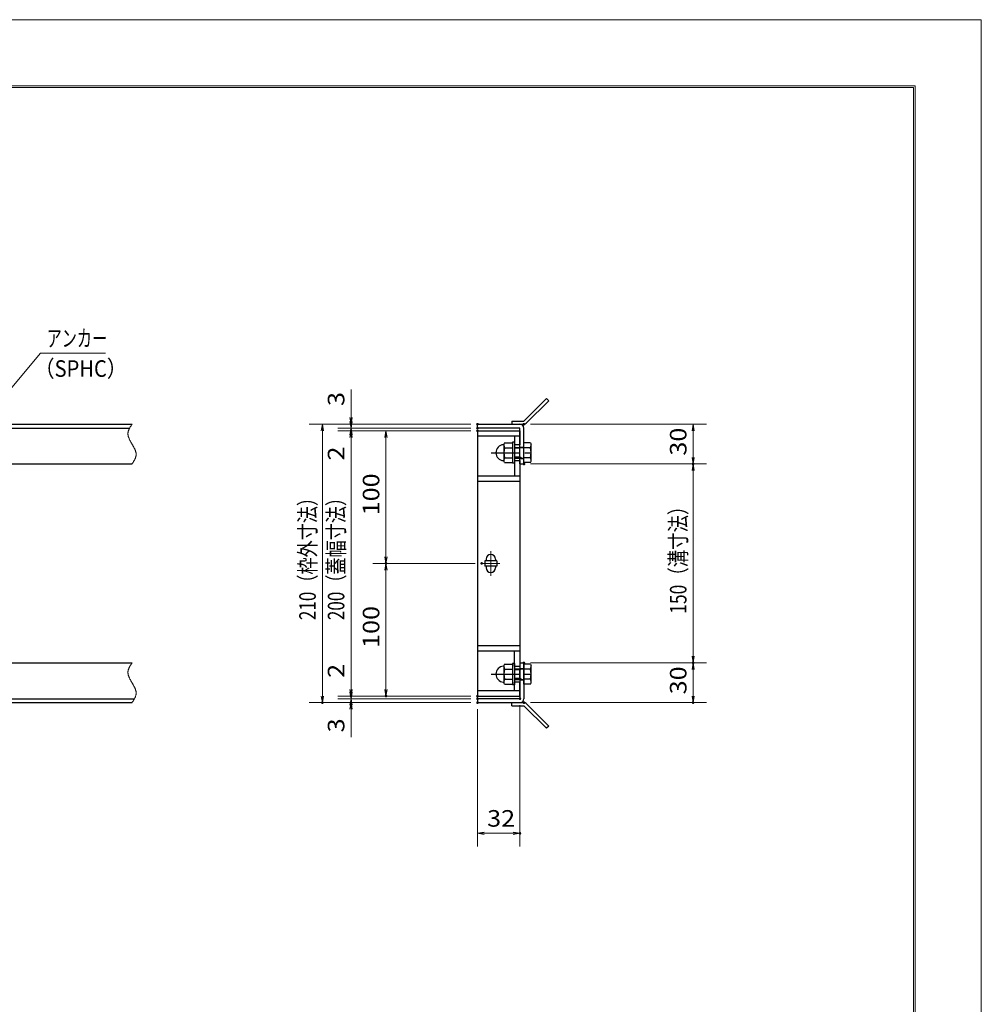
# Model space of a CAD drawing. Units: millimetres. Extents: x -1050 to 1050, y -743 to 742.
# Drawn here: x 325 to 1050, y 0 to 742 of the extents above; entities that cross this region are included whole.
import ezdxf

# ---------------------------------------------------------------- set-up
doc = ezdxf.new("R2010")
doc.units = ezdxf.units.MM
doc.header["$LTSCALE"] = 5
doc.linetypes.add('JWW_CENTER1', pattern=[6.773333, 4.233333, -0.846667, 0.846667, -0.846667])
doc.linetypes.add('JWW_PHANTOM1', pattern=[6.773333, 3.386667, -0.846667, 0.423333, -0.846667, 0.423333, -0.846667])
for name, color, linetype in [('7-図\u3000枠', 7, 'Continuous'), ('アンカー', 7, 'Continuous'), ('中心線', 7, 'Continuous'), ('寸法注釈', 7, 'Continuous'), ('想像線', 7, 'Continuous'), ('枠', 7, 'Continuous'), ('締付部品', 7, 'Continuous'), ('蓋', 7, 'Continuous')]:
    doc.layers.add(name, color=color, linetype=linetype)
doc.styles.add('ＭＳ ゴシック', font='txt', dxfattribs={"height": 1})

# ---------------------------------------------------------------- blocks, each defined once
blk = doc.blocks.new('_OPEN_0-1_')
at = {"layer": '寸法注釈', "color": 2, "linetype": 'Continuous', "lineweight": 5}
for p, q in [((-1, 0.17), (0, 0)), ((0, 0), (-1, -0.17)), ((0, 0), (-1, 0))]:
    blk.add_line(p, q, dxfattribs=at)
blk = doc.blocks.new('A$C4F066A7F_0-A_')
at = {"layer": 'アンカー', "color": 7, "linetype": 'Continuous', "lineweight": 25}
for p, q in [((0, 19.3), (9.05, 19.3)), ((0, 17), (0, 19.3)), ((0, 17), (9.05, 17)), ((26.05, 0), (9.05, 17)), ((27.68, 1.63), (10.67, 18.63)), ((27.68, 1.63), (26.05, 0))]:
    blk.add_line(p, q, dxfattribs=at)
blk.add_arc((9.05, 17), 2.3, 45, 90, dxfattribs=at)
blk = doc.blocks.new('A$C6EB770D1_0-A_')
at = {"layer": 'アンカー', "color": 7, "linetype": 'Continuous', "lineweight": 25}
for p, q in [((26.05, 19.3), (9.05, 2.3)), ((27.68, 17.68), (10.67, 0.67)), ((27.68, 17.68), (26.05, 19.3)), ((0, 2.3), (9.05, 2.3)), ((0, 2.3), (0, 0)), ((0, 0), (9.05, 0))]:
    blk.add_line(p, q, dxfattribs=at)
blk.add_arc((9.05, 2.3), 2.3, 270, 315, dxfattribs=at)
blk = doc.blocks.new('A$C137235B9_0-B_')
at = {"layer": '締付部品', "color": 7, "linetype": 'Continuous', "lineweight": 25}
for p, q in [((10.17, 15.51), (9.59, 14.5)), ((10.17, 15.51), (16.09, 15.51)), ((16.09, 16), (16.09, 0)), ((17.69, 16), (16.09, 16)), ((17.69, 16), (17.69, 0)), ((24.69, 0.49), (24.69, 15.51)), ((29.61, 15.51), (24.69, 15.51)), ((29.61, 15.51), (30.19, 14.5)), ((9.59, 14.5), (9.59, 1.5)), ((10.17, 11.75), (16.09, 11.75)), ((17.69, 12), (24.69, 12)), ((21.69, 11.32), (17.69, 11.32)), ((21.69, 12.25), (24.69, 12.25)), ((22.87, 12), (21.69, 11.32)), ((21.69, 4), (21.69, 12)), ((29.61, 11.75), (24.69, 11.75)), ((30.19, 1.5), (30.19, 14.5)), ((10.17, 0.49), (9.59, 1.5)), ((10.17, 4.25), (16.09, 4.25)), ((10.17, 0.49), (16.09, 0.49)), ((17.69, 0), (16.09, 0)), ((21.69, 4.68), (17.69, 4.68)), ((17.69, 4), (24.69, 4)), ((22.87, 4), (21.69, 4.68)), ((21.69, 3.75), (24.69, 3.75)), ((29.61, 4.25), (24.69, 4.25)), ((29.61, 0.49), (24.69, 0.49)), ((29.61, 0.49), (30.19, 1.5))]:
    blk.add_line(p, q, dxfattribs=at)
at = {"layer": '締付部品', "color": 6, "linetype": 'JWW_CENTER1', "lineweight": 25}
blk.add_line((0, 8), (33.59, 8), dxfattribs=at)
at = {"layer": '締付部品', "color": 7, "linetype": 'Continuous', "lineweight": 25}
for centre, radius, start, end in [((9.59, 8), 6, 92.7294, 267.2706), ((9.29, 14.29), 0.3, 272.7294, 0), ((12.92, 13.63), 3.32, 180, 214.38425), ((22.01, 8), 12.42, 162.41205, 197.58795), ((26.87, 13.63), 3.32, 325.61575, 0), ((17.77, 8), 12.42, 342.41205, 17.58795), ((9.29, 1.71), 0.3, 0, 87.2706), ((12.92, 2.37), 3.32, 145.61575, 180), ((26.87, 2.37), 3.32, 0, 34.38425)]:
    blk.add_arc(centre, radius, start, end, dxfattribs=at)

msp = doc.modelspace()

# ---------------------------------------------------------------- linework, layer by layer
at = {"layer": '7-図\u3000枠', "color": 4, "linetype": 'Continuous', "lineweight": 5}
for p, q in [((-975, 692.5), (1000, 692.5)), ((-973.75, 691.25), (998.75, 691.25)), ((998.75, -691.25), (998.75, 691.25)), ((1000, 692.5), (1000, -692.5))]:
    msp.add_line(p, q, dxfattribs=at)
at = {"layer": 'DEFPOINTS', "color": 4, "linetype": 'Continuous', "lineweight": 5}
for p, q in [((-1050, 742.5), (1050, 742.5)), ((1050, 742.5), (1050, -742.5))]:
    msp.add_line(p, q, dxfattribs=at)
at = {"layer": 'DEFPOINTS', "color": 4, "linetype": 'Continuous', "lineweight": 5, "const_width": 1}
for points in [[(575.18, 437.47, 0.414214), (574.68, 437.97, 0.414214), (574.18, 437.47, 0.414214), (574.68, 436.97, 0.414214)], [(670.56, 437.47, 0.414214), (670.06, 437.97, 0.414214), (669.56, 437.47, 0.414214), (670.06, 436.97, 0.414214)], [(670.56, 437.47, 0.414214), (670.06, 437.97, 0.414214), (669.56, 437.47, 0.414214), (670.06, 436.97, 0.414214)], [(705.61, 437.47, 0.414214), (705.11, 437.97, 0.414214), (704.61, 437.47, 0.414214), (705.11, 436.97, 0.414214)], [(575.18, 432.47, 0.414214), (574.68, 432.97, 0.414214), (574.18, 432.47, 0.414214), (574.68, 431.97, 0.414214)], [(670.56, 434.47, 0.414214), (670.06, 434.97, 0.414214), (669.56, 434.47, 0.414214), (670.06, 433.97, 0.414214)], [(670.56, 434.47, 0.414214), (670.06, 434.97, 0.414214), (669.56, 434.47, 0.414214), (670.06, 433.97, 0.414214)], [(670.56, 432.47, 0.414214), (670.06, 432.97, 0.414214), (669.56, 432.47, 0.414214), (670.06, 431.97, 0.414214)], [(670.56, 432.47, 0.414214), (670.06, 432.97, 0.414214), (669.56, 432.47, 0.414214), (670.06, 431.97, 0.414214)], [(670.56, 432.47, 0.414214), (670.06, 432.97, 0.414214), (669.56, 432.47, 0.414214), (670.06, 431.97, 0.414214)], [(705.61, 407.47, 0.414214), (705.11, 407.97, 0.414214), (704.61, 407.47, 0.414214), (705.11, 406.97, 0.414214)], [(705.61, 407.47, 0.414214), (705.11, 407.97, 0.414214), (704.61, 407.47, 0.414214), (705.11, 406.97, 0.414214)], [(833.18, 407.47, 0.414214), (832.68, 407.97, 0.414214), (832.18, 407.47, 0.414214), (832.68, 406.97, 0.414214)], [(601.56, 332.47, 0.414214), (601.06, 332.97, 0.414214), (600.56, 332.47, 0.414214), (601.06, 331.97, 0.414214)], [(673.75, 332.47, 0.414214), (673.25, 332.97, 0.414214), (672.75, 332.47, 0.414214), (673.25, 331.97, 0.414214)], [(673.75, 332.47, 0.414214), (673.25, 332.97, 0.414214), (672.75, 332.47, 0.414214), (673.25, 331.97, 0.414214)], [(705.56, 257.47, 0.414214), (705.06, 257.97, 0.414214), (704.56, 257.47, 0.414214), (705.06, 256.97, 0.414214)], [(705.56, 257.47, 0.414214), (705.06, 257.97, 0.414214), (704.56, 257.47, 0.414214), (705.06, 256.97, 0.414214)], [(833.18, 257.47, 0.414214), (832.68, 257.97, 0.414214), (832.18, 257.47, 0.414214), (832.68, 256.97, 0.414214)], [(575.18, 232.47, 0.414214), (574.68, 232.97, 0.414214), (574.18, 232.47, 0.414214), (574.68, 231.97, 0.414214)], [(575.18, 232.47, 0.414214), (574.68, 232.97, 0.414214), (574.18, 232.47, 0.414214), (574.68, 231.97, 0.414214)], [(601.56, 232.47, 0.414214), (601.06, 232.97, 0.414214), (600.56, 232.47, 0.414214), (601.06, 231.97, 0.414214)], [(670.56, 232.47, 0.414214), (670.06, 232.97, 0.414214), (669.56, 232.47, 0.414214), (670.06, 231.97, 0.414214)], [(670.56, 232.47, 0.414214), (670.06, 232.97, 0.414214), (669.56, 232.47, 0.414214), (670.06, 231.97, 0.414214)], [(670.56, 232.47, 0.414214), (670.06, 232.97, 0.414214), (669.56, 232.47, 0.414214), (670.06, 231.97, 0.414214)], [(670.56, 230.47, 0.414214), (670.06, 230.97, 0.414214), (669.56, 230.47, 0.414214), (670.06, 229.97, 0.414214)], [(670.56, 230.47, 0.414214), (670.06, 230.97, 0.414214), (669.56, 230.47, 0.414214), (670.06, 229.97, 0.414214)], [(702.56, 230.47, 0.414214), (702.06, 230.97, 0.414214), (701.56, 230.47, 0.414214), (702.06, 229.97, 0.414214)], [(553.65, 227.47, 0.414214), (553.15, 227.97, 0.414214), (552.65, 227.47, 0.414214), (553.15, 226.97, 0.414214)], [(575.18, 227.47, 0.414214), (574.68, 227.97, 0.414214), (574.18, 227.47, 0.414214), (574.68, 226.97, 0.414214)], [(670.56, 227.47, 0.414214), (670.06, 227.97, 0.414214), (669.56, 227.47, 0.414214), (670.06, 226.97, 0.414214)], [(670.56, 227.47, 0.414214), (670.06, 227.97, 0.414214), (669.56, 227.47, 0.414214), (670.06, 226.97, 0.414214)], [(670.56, 227.47, 0.414214), (670.06, 227.97, 0.414214), (669.56, 227.47, 0.414214), (670.06, 226.97, 0.414214)], [(705.61, 227.47, 0.414214), (705.11, 227.97, 0.414214), (704.61, 227.47, 0.414214), (705.11, 226.97, 0.414214)], [(833.18, 227.47, 0.414214), (832.68, 227.97, 0.414214), (832.18, 227.47, 0.414214), (832.68, 226.97, 0.414214)], [(702.56, 128.95, 0.414214), (702.06, 129.45, 0.414214), (701.56, 128.95, 0.414214), (702.06, 128.45, 0.414214)]]:
    msp.add_lwpolyline(points, format="xyb", close=True, dxfattribs=at)
at = {"layer": '中心線', "color": 6, "linetype": 'JWW_CENTER1', "lineweight": 18}
for p, q in [((680.06, 341.78), (680.06, 323.17)), ((686.87, 332.47), (673.25, 332.47))]:
    msp.add_line(p, q, dxfattribs=at)
at = {"layer": '寸法注釈', "color": 2, "linetype": 'Continuous', "lineweight": 18}
for p, q in [((340.42, 490.97), (312.7, 457.54)), ((389.48, 490.97), (340.42, 490.97)), ((574.68, 442.47), (574.68, 463.59)), ((574.68, 439.47), (574.68, 444.47)), ((665.06, 437.47), (543.15, 437.47)), ((553.15, 432.47), (553.15, 232.47)), ((665.06, 437.47), (564.68, 437.47)), ((665.06, 434.47), (564.68, 434.47)), ((665.06, 434.47), (564.68, 434.47)), ((665.06, 432.47), (564.68, 432.47)), ((665.06, 432.47), (564.68, 432.47)), ((574.68, 434.47), (574.68, 437.47)), ((574.68, 434.47), (574.68, 432.47)), ((665.06, 432.47), (591.06, 432.47)), ((710.11, 437.47), (842.68, 437.47)), ((832.68, 432.47), (832.68, 412.47)), ((574.68, 429.47), (574.68, 424.47)), ((574.68, 427.47), (574.68, 406.36)), ((574.68, 427.47), (574.68, 237.47)), ((601.06, 427.47), (601.06, 337.47)), ((710.11, 407.47), (842.68, 407.47)), ((710.11, 407.47), (842.68, 407.47)), ((832.68, 402.47), (832.68, 262.47)), ((668.25, 332.47), (591.06, 332.47)), ((668.25, 332.47), (591.06, 332.47)), ((601.06, 327.47), (601.06, 237.47)), ((574.68, 237.47), (574.68, 258.59)), ((710.06, 257.47), (842.68, 257.47)), ((710.06, 257.47), (842.68, 257.47)), ((832.68, 252.47), (832.68, 232.47)), ((574.68, 235.47), (574.68, 240.47)), ((665.06, 232.47), (564.68, 232.47)), ((665.06, 232.47), (564.68, 232.47)), ((665.06, 230.47), (564.68, 230.47)), ((665.06, 230.47), (564.68, 230.47)), ((574.68, 230.47), (574.68, 232.47)), ((574.68, 230.47), (574.68, 227.47)), ((665.06, 232.47), (591.06, 232.47)), ((665.06, 227.47), (543.15, 227.47)), ((665.06, 227.47), (564.68, 227.47)), ((574.68, 225.47), (574.68, 220.47)), ((702.06, 225.47), (702.06, 118.95)), ((710.11, 227.47), (842.68, 227.47)), ((574.68, 222.47), (574.68, 201.36)), ((670.06, 222.47), (670.06, 118.95)), ((675.06, 128.95), (697.06, 128.95))]:
    msp.add_line(p, q, dxfattribs=at)
at = {"layer": '想像線', "color": 4, "linetype": 'JWW_PHANTOM1', "lineweight": 15}
for p, q in [((406.47, 430.68), (406.46, 430.38)), ((406.5, 430.98), (406.47, 430.68)), ((406.54, 431.28), (406.5, 430.98)), ((406.59, 431.58), (406.54, 431.28)), ((406.66, 431.87), (406.59, 431.58)), ((406.74, 432.17), (406.66, 431.87)), ((406.83, 432.47), (406.74, 432.17)), ((406.94, 432.76), (406.83, 432.47)), ((407.05, 433.06), (406.94, 432.76)), ((407.17, 433.36), (407.05, 433.06)), ((407.3, 433.65), (407.17, 433.36)), ((407.44, 433.95), (407.3, 433.65)), ((407.59, 434.24), (407.44, 433.95)), ((407.75, 434.54), (407.59, 434.24)), ((407.91, 434.83), (407.75, 434.54)), ((408.08, 435.13), (407.91, 434.83)), ((408.25, 435.42), (408.08, 435.13)), ((408.43, 435.71), (408.25, 435.42)), ((408.61, 436.01), (408.43, 435.71)), ((408.79, 436.3), (408.61, 436.01)), ((408.98, 436.59), (408.79, 436.3)), ((409.17, 436.89), (408.98, 436.59)), ((409.36, 437.18), (409.17, 436.89)), ((409.55, 437.47), (409.36, 437.18)), ((406.46, 430.38), (406.46, 430.08)), ((406.46, 430.08), (406.48, 429.78)), ((406.48, 429.78), (406.51, 429.48)), ((406.51, 429.48), (406.55, 429.18)), ((406.55, 429.18), (406.6, 428.88)), ((406.6, 428.88), (406.67, 428.57)), ((406.67, 428.57), (406.74, 428.27)), ((406.74, 428.27), (406.83, 427.97)), ((406.83, 427.97), (406.93, 427.67)), ((406.93, 427.67), (407.03, 427.36)), ((407.03, 427.36), (407.15, 427.06)), ((407.15, 427.06), (407.27, 426.75)), ((407.27, 426.75), (407.4, 426.45)), ((407.4, 426.45), (407.54, 426.14)), ((407.54, 426.14), (407.68, 425.84)), ((407.68, 425.84), (407.83, 425.53)), ((407.83, 425.53), (407.99, 425.23)), ((407.99, 425.23), (408.15, 424.92)), ((408.15, 424.92), (408.32, 424.62)), ((408.32, 424.62), (408.48, 424.31)), ((408.48, 424.31), (408.66, 424.01)), ((408.66, 424.01), (408.83, 423.7)), ((408.83, 423.7), (409.01, 423.39)), ((409.01, 423.39), (409.19, 423.09)), ((409.19, 423.09), (409.37, 422.78)), ((409.37, 422.78), (409.55, 422.47)), ((409.73, 422.17), (409.55, 422.47)), ((409.91, 421.86), (409.73, 422.17)), ((410.09, 421.56), (409.91, 421.86)), ((410.27, 421.25), (410.09, 421.56)), ((410.44, 420.94), (410.27, 421.25)), ((410.62, 420.64), (410.44, 420.94)), ((410.78, 420.33), (410.62, 420.64)), ((410.95, 420.03), (410.78, 420.33)), ((411.11, 419.72), (410.95, 420.03)), ((411.27, 419.42), (411.11, 419.72)), ((411.42, 419.11), (411.27, 419.42)), ((411.56, 418.81), (411.42, 419.11)), ((411.7, 418.5), (411.56, 418.81)), ((411.83, 418.2), (411.7, 418.5)), ((411.95, 417.89), (411.83, 418.2)), ((412.07, 417.59), (411.95, 417.89)), ((412.17, 417.28), (412.07, 417.59)), ((412.27, 416.98), (412.17, 417.28)), ((412.36, 416.68), (412.27, 416.98)), ((412.43, 416.38), (412.36, 416.68)), ((412.5, 416.07), (412.43, 416.38)), ((412.55, 415.77), (412.5, 416.07)), ((410.12, 408.36), (410.31, 408.65)), ((410.31, 408.65), (410.49, 408.94)), ((410.49, 408.94), (410.67, 409.24)), ((410.67, 409.24), (410.85, 409.53)), ((410.85, 409.53), (411.02, 409.82)), ((411.02, 409.82), (411.19, 410.12)), ((411.19, 410.12), (411.35, 410.41)), ((411.35, 410.41), (411.51, 410.71)), ((411.51, 410.71), (411.66, 411)), ((411.66, 411), (411.8, 411.3)), ((411.8, 411.3), (411.93, 411.59)), ((411.93, 411.59), (412.05, 411.89)), ((412.05, 411.89), (412.16, 412.19)), ((412.16, 412.19), (412.27, 412.48)), ((412.27, 412.48), (412.36, 412.78)), ((412.36, 412.78), (412.44, 413.08)), ((412.44, 413.08), (412.51, 413.37)), ((412.51, 413.37), (412.56, 413.67)), ((412.59, 415.47), (412.55, 415.77)), ((412.56, 413.67), (412.6, 413.97)), ((412.62, 415.17), (412.59, 415.47)), ((412.6, 413.97), (412.63, 414.27)), ((412.64, 414.87), (412.62, 415.17)), ((412.63, 414.27), (412.64, 414.57)), ((412.64, 414.57), (412.64, 414.87)), ((409.55, 407.47), (409.74, 407.77)), ((409.74, 407.77), (409.93, 408.06)), ((409.93, 408.06), (410.12, 408.36)), ((406.83, 252.47), (406.74, 252.17)), ((406.94, 252.76), (406.83, 252.47)), ((407.05, 253.06), (406.94, 252.76)), ((407.17, 253.36), (407.05, 253.06)), ((407.3, 253.65), (407.17, 253.36)), ((407.44, 253.95), (407.3, 253.65)), ((407.59, 254.24), (407.44, 253.95)), ((407.75, 254.54), (407.59, 254.24)), ((407.91, 254.83), (407.75, 254.54)), ((408.08, 255.13), (407.91, 254.83)), ((408.25, 255.42), (408.08, 255.13)), ((408.43, 255.71), (408.25, 255.42)), ((408.61, 256.01), (408.43, 255.71)), ((408.79, 256.3), (408.61, 256.01)), ((408.98, 256.59), (408.79, 256.3)), ((409.17, 256.89), (408.98, 256.59)), ((409.36, 257.18), (409.17, 256.89)), ((409.55, 257.47), (409.36, 257.18)), ((406.47, 250.68), (406.46, 250.38)), ((406.46, 250.38), (406.46, 250.08)), ((406.46, 250.08), (406.48, 249.78)), ((406.5, 250.98), (406.47, 250.68)), ((406.48, 249.78), (406.51, 249.48)), ((406.54, 251.28), (406.5, 250.98)), ((406.51, 249.48), (406.55, 249.18)), ((406.59, 251.58), (406.54, 251.28)), ((406.55, 249.18), (406.6, 248.88)), ((406.66, 251.87), (406.59, 251.58)), ((406.6, 248.88), (406.67, 248.57)), ((406.74, 252.17), (406.66, 251.87)), ((406.67, 248.57), (406.74, 248.27)), ((406.74, 248.27), (406.83, 247.97)), ((406.83, 247.97), (406.93, 247.67)), ((406.93, 247.67), (407.03, 247.36)), ((407.03, 247.36), (407.15, 247.06)), ((407.15, 247.06), (407.27, 246.75)), ((407.27, 246.75), (407.4, 246.45)), ((407.4, 246.45), (407.54, 246.14)), ((407.54, 246.14), (407.68, 245.84)), ((407.68, 245.84), (407.83, 245.53)), ((407.83, 245.53), (407.99, 245.23)), ((407.99, 245.23), (408.15, 244.92)), ((408.15, 244.92), (408.32, 244.62)), ((408.32, 244.62), (408.48, 244.31)), ((408.48, 244.31), (408.66, 244.01)), ((408.66, 244.01), (408.83, 243.7)), ((408.83, 243.7), (409.01, 243.39)), ((409.01, 243.39), (409.19, 243.09)), ((409.19, 243.09), (409.37, 242.78)), ((409.37, 242.78), (409.55, 242.47)), ((409.73, 242.17), (409.55, 242.47)), ((409.91, 241.86), (409.73, 242.17)), ((410.09, 241.56), (409.91, 241.86)), ((410.27, 241.25), (410.09, 241.56)), ((410.44, 240.94), (410.27, 241.25)), ((410.62, 240.64), (410.44, 240.94)), ((410.78, 240.33), (410.62, 240.64)), ((410.95, 240.03), (410.78, 240.33)), ((411.11, 239.72), (410.95, 240.03)), ((411.27, 239.42), (411.11, 239.72)), ((411.42, 239.11), (411.27, 239.42)), ((411.56, 238.81), (411.42, 239.11)), ((411.7, 238.5), (411.56, 238.81)), ((411.83, 238.2), (411.7, 238.5)), ((411.95, 237.89), (411.83, 238.2)), ((412.07, 237.59), (411.95, 237.89)), ((411.19, 230.12), (411.35, 230.41)), ((411.35, 230.41), (411.51, 230.71)), ((411.51, 230.71), (411.66, 231)), ((411.66, 231), (411.8, 231.3)), ((411.8, 231.3), (411.93, 231.59)), ((411.93, 231.59), (412.05, 231.89)), ((412.05, 231.89), (412.16, 232.19)), ((412.17, 237.28), (412.07, 237.59)), ((412.16, 232.19), (412.27, 232.48)), ((412.27, 236.98), (412.17, 237.28)), ((412.36, 236.68), (412.27, 236.98)), ((412.27, 232.48), (412.36, 232.78)), ((412.43, 236.38), (412.36, 236.68)), ((412.36, 232.78), (412.44, 233.08)), ((412.5, 236.07), (412.43, 236.38)), ((412.44, 233.08), (412.51, 233.37)), ((412.55, 235.77), (412.5, 236.07)), ((412.51, 233.37), (412.56, 233.67)), ((412.59, 235.47), (412.55, 235.77)), ((412.56, 233.67), (412.6, 233.97)), ((412.62, 235.17), (412.59, 235.47)), ((412.6, 233.97), (412.63, 234.27)), ((412.64, 234.87), (412.62, 235.17)), ((412.63, 234.27), (412.64, 234.57)), ((412.64, 234.57), (412.64, 234.87)), ((409.55, 227.47), (409.74, 227.77)), ((409.74, 227.77), (409.93, 228.06)), ((409.93, 228.06), (410.12, 228.36)), ((410.12, 228.36), (410.31, 228.65)), ((410.31, 228.65), (410.49, 228.94)), ((410.49, 228.94), (410.67, 229.24)), ((410.67, 229.24), (410.85, 229.53)), ((410.85, 229.53), (411.02, 229.82)), ((411.02, 229.82), (411.19, 230.12))]:
    msp.add_line(p, q, dxfattribs=at)
at = {"layer": '枠', "color": 7, "linetype": 'Continuous', "lineweight": 25}
for p, q in [((-795.45, 437.47), (409.55, 437.47)), ((-792.45, 434.47), (407.71, 434.47)), ((670.06, 437.47), (702.06, 437.47)), ((670.06, 434.47), (670.06, 437.47)), ((702.06, 434.47), (670.06, 434.47)), ((702.06, 407.47), (702.06, 434.47)), ((705.06, 407.47), (705.06, 434.47)), ((204.55, 407.47), (409.55, 407.47)), ((702.06, 407.47), (705.06, 407.47)), ((204.55, 257.47), (409.55, 257.47)), ((702.06, 257.47), (702.06, 230.47)), ((702.06, 257.47), (705.06, 257.47)), ((705.06, 257.47), (705.06, 230.47)), ((-792.45, 230.47), (411.39, 230.47)), ((702.06, 230.47), (670.06, 230.47)), ((670.06, 230.47), (670.06, 227.47)), ((-795.45, 227.47), (409.55, 227.47)), ((670.06, 227.47), (702.06, 227.47))]:
    msp.add_line(p, q, dxfattribs=at)
for centre, start, end in [((702.06, 434.47), 0, 90), ((702.06, 230.47), 270, 0)]:
    msp.add_arc(centre, 3, start, end, dxfattribs=at)
at = {"layer": '蓋', "color": 5, "linetype": 'Continuous', "lineweight": 25}
for p, q in [((670.06, 432.47), (670.06, 232.47)), ((670.06, 432.47), (702.06, 432.47)), ((702.06, 432.47), (702.06, 421.98)), ((702.06, 428.47), (670.06, 428.47)), ((698.06, 428.47), (698.06, 421.98)), ((702.06, 421.98), (698.06, 421.98)), ((698.06, 409.98), (698.06, 398.47)), ((698.06, 409.98), (702.06, 409.98)), ((702.06, 409.98), (702.06, 254.97)), ((670.06, 398.47), (702.06, 398.47)), ((670.06, 394.47), (702.06, 394.47)), ((675.56, 334.47), (675.56, 330.47)), ((684.56, 334.47), (675.56, 334.47)), ((676.56, 335.72), (676.56, 334.47)), ((683.56, 335.72), (683.56, 334.47)), ((684.56, 334.47), (684.56, 330.47)), ((684.56, 330.47), (675.56, 330.47)), ((676.56, 330.47), (676.56, 329.22)), ((683.56, 330.47), (683.56, 329.22)), ((670.06, 270.47), (702.06, 270.47)), ((670.06, 266.47), (702.06, 266.47)), ((698.06, 254.97), (698.06, 266.47)), ((698.06, 254.97), (702.06, 254.97)), ((702.06, 242.97), (698.06, 242.97)), ((698.06, 236.47), (698.06, 242.97)), ((702.06, 232.47), (702.06, 242.97)), ((702.06, 236.47), (670.06, 236.47)), ((670.06, 232.47), (702.06, 232.47))]:
    msp.add_line(p, q, dxfattribs=at)
at = {"layer": '蓋', "color": 7, "linetype": 'Continuous', "lineweight": 25, "const_width": 1}
for points in [[(670.56, 432.47, 0.414214), (670.06, 432.97, 0.414214), (669.56, 432.47, 0.414214), (670.06, 431.97, 0.414214)], [(670.56, 232.47, 0.414214), (670.06, 232.97, 0.414214), (669.56, 232.47, 0.414214), (670.06, 231.97, 0.414214)]]:
    msp.add_lwpolyline(points, format="xyb", close=True, dxfattribs=at)
at = {"layer": '蓋', "color": 5, "linetype": 'Continuous', "lineweight": 25}
for centre, start, end in [((680.06, 335.72), 0, 180), ((680.06, 329.22), 180, 0)]:
    msp.add_arc(centre, 3.5, start, end, dxfattribs=at)

# ---------------------------------------------------------------- block references
at = {"layer": 'アンカー', "color": 7, "linetype": 'Continuous', "lineweight": 25}
for name, p in [('A$C6EB770D1_0-A_', (696.06, 437.47)), ('A$C4F066A7F_0-A_', (696.06, 208.17))]:
    msp.add_blockref(name, p, dxfattribs=at)
at = {"layer": '寸法注釈', "color": 2, "linetype": 'Continuous', "lineweight": 18, "xscale": 5, "yscale": 5}
for p, rotation in [((574.68, 437.47), 270), ((574.68, 434.47), 270), ((553.15, 437.47), 90), ((574.68, 434.47), 90), ((574.68, 432.47), 90), ((574.68, 432.47), 90), ((601.06, 432.47), 90), ((832.68, 437.47), 90), ((832.68, 407.47), 270), ((832.68, 407.47), 90), ((601.06, 332.47), 270), ((601.06, 332.47), 90), ((832.68, 257.47), 270), ((832.68, 257.47), 90), ((553.15, 227.47), 270), ((574.68, 232.47), 270), ((574.68, 232.47), 270), ((574.68, 230.47), 270), ((574.68, 230.47), 90), ((601.06, 232.47), 270), ((832.68, 227.47), 270), ((574.68, 227.47), 90), ((670.06, 128.95), 180)]:
    msp.add_blockref('_OPEN_0-1_', p, dxfattribs=dict(at, rotation=rotation))
msp.add_blockref('_OPEN_0-1_', (702.06, 128.95), dxfattribs=at)
at = {"layer": '締付部品', "color": 7, "linetype": 'Continuous', "lineweight": 25}
for p in [(680.37, 407.97), (680.37, 240.97)]:
    msp.add_blockref('A$C137235B9_0-B_', p, dxfattribs=at)

# ---------------------------------------------------------------- texts
at = {"layer": '寸法注釈', "color": 7, "linetype": 'Continuous', "lineweight": 18, "style": 'ＭＳ ゴシック'}
for s, height, width, p in [('アンカー', 12.5, 0.667576, (345.2, 495.97)), ('（SPHC）', 12.5, 0.891324, (335.93, 473.18)), ('32', 12.497, 1.115358, (677.33, 133.95))]:
    msp.add_text(s, height=height, dxfattribs=dict(at, width=width)).set_placement(p)
for s, height, width, p in [('3', 12.5, 1.115358, (569.68, 451.16)), ('30', 12.497, 1.115358, (827.68, 413.74)), ('2', 12.5, 1.115358, (569.68, 410.05)), ('100', 12.497, 1.115358, (596.06, 368.72)), ('210（枠外寸法）', 12.497, 0.757269, (548.15, 289.68)), ('200（蓋幅寸法）', 12.497, 0.757269, (569.68, 289.68)), ('150（溝寸法）', 12.5, 0.770844, (827.68, 294.53)), ('100', 12.497, 1.115358, (596.06, 268.72)), ('2', 12.5, 1.115358, (569.68, 246.16)), ('30', 12.497, 1.115358, (827.68, 233.74)), ('3', 12.5, 1.115358, (569.68, 205.05))]:
    msp.add_text(s, height=height, rotation=90, dxfattribs=dict(at, width=width)).set_placement(p)

doc.saveas('drawing.dxf')
